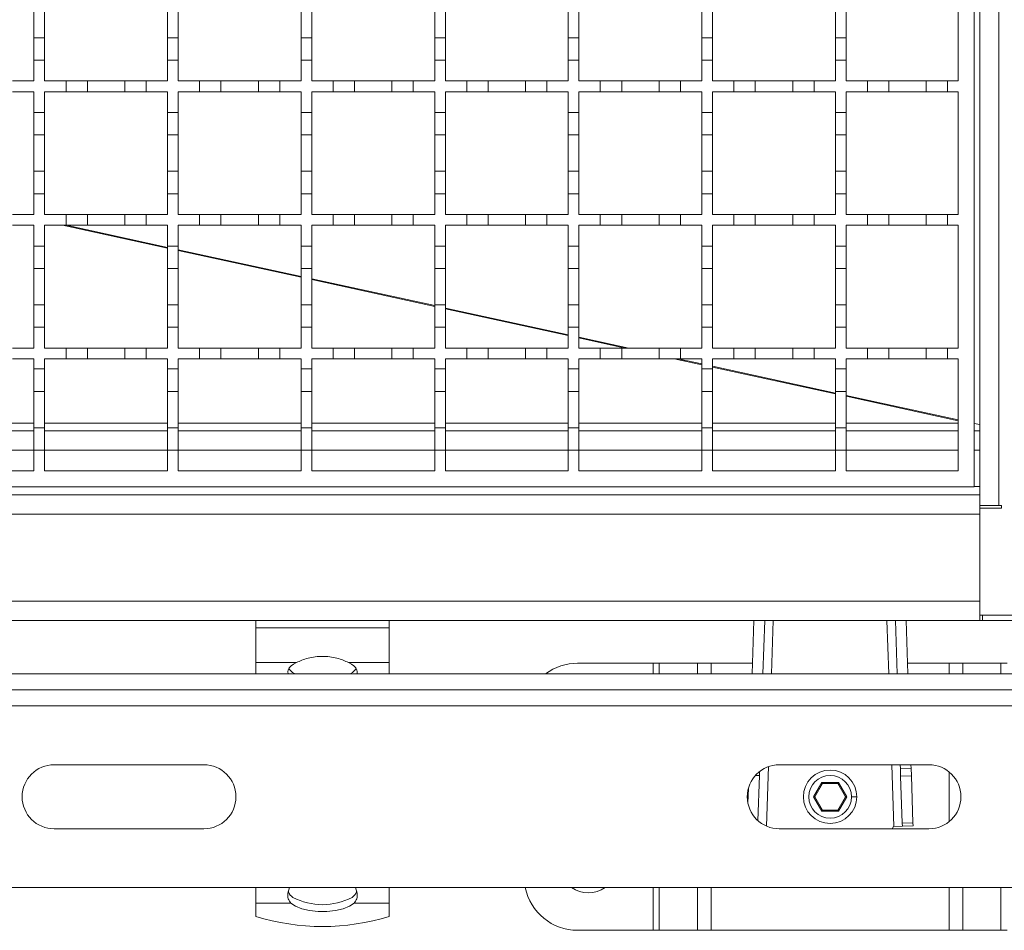
# Model space of a CAD drawing. Units: millimetres. Extents: x 406 to 1877, y 156 to 1321.
# Drawn here: x 1390 to 1575, y 772 to 943 of the extents above; entities that cross this region are included whole.
import ezdxf

# ---------------------------------------------------------------- set-up
doc = ezdxf.new("R2010")
doc.units = ezdxf.units.MM
doc.header["$LTSCALE"] = 7
doc.linetypes.add('SLD-Durchgehend', pattern=[0])
doc.layers.add('MAßLINIE_MAßZEICHNUNGEN', color=7, linetype='SLD-Durchgehend')
doc.styles.add('SLDTEXTSTYLE0', font='Opinion Pro')
doc.dimstyles.new('SLDDIMSTYLE0', dxfattribs={"dimtxt": 35.956462, "dimasz": 24.5, "dimexe": 0, "dimexo": 0.0625, "dimgap": 8.989115, "dimtad": 0, "dimdec": 0, "dimrnd": 1e-09, "dimzin": 12, "dimdsep": 46, "dimtxsty": 'SLDTEXTSTYLE0', "dimsah": 1, "dimcen": 0.09, "dimadec": 0, "dimazin": 3, "dimtfac": 1, "dimtdec": 0, "dimtofl": 0, "dimtmove": 0, "dimatfit": 3, "dimfxl": 1, "dimfrac": 2, "dimtolj": 1, "dimtzin": 12, "dimarcsym": 0})

# ---------------------------------------------------------------- blocks, each defined once
blk = doc.blocks.new('_D_3')
at = {"layer": 'MAßLINIE_MAßZEICHNUNGEN', "color": 7}
for p, q in [((1577.61, 1130.04), (1753.84, 1130.04)), ((1746.84, 1130.04), (1746.84, 1053.14)), ((1746.84, 830.04), (1746.84, 970.82)), ((1577.61, 830.04), (1753.84, 830.04))]:
    blk.add_line(p, q, dxfattribs=at)
for points in [[(1746.84, 1130.04), (1736.34, 1105.54), (1757.34, 1105.54)], [(1746.84, 830.04), (1757.34, 854.54), (1736.34, 854.54)]]:
    blk.add_solid(points, dxfattribs=at)
at = {"layer": 'MAßLINIE_MAßZEICHNUNGEN', "color": 7, "insert": (1726.7, 970.82), "char_height": 37.042, "attachment_point": 1, "rotation": 90, "style": 'SLDTEXTSTYLE0'}
blk.add_mtext('300', dxfattribs=at)

msp = doc.modelspace()

# ---------------------------------------------------------------- linework, layer by layer
at = {"color": 7, "linetype": 'SLD-Durchgehend', "lineweight": 18}
for p, q in [((1573.71, 1108.54), (1573.71, 851.54)), ((1570.11, 853.54), (1570.11, 1106.54)), ((1569.11, 1105.04), (1569.11, 855.04)), ((1566.11, 954.04), (1566.11, 931.04)), ((1393.11, 945.94), (1393.11, 939.14)), ((1395.11, 939.14), (1395.11, 945.94)), ((1418.11, 945.94), (1418.11, 939.14)), ((1420.11, 939.14), (1420.11, 945.94)), ((1443.11, 945.94), (1443.11, 939.14)), ((1445.11, 939.14), (1445.11, 945.94)), ((1468.11, 945.94), (1468.11, 939.14)), ((1470.11, 939.14), (1470.11, 945.94)), ((1493.11, 945.94), (1493.11, 939.14)), ((1495.11, 939.14), (1495.11, 945.94)), ((1518.11, 945.94), (1518.11, 939.14)), ((1520.11, 939.14), (1520.11, 945.94)), ((1543.11, 945.94), (1543.11, 939.14)), ((1545.11, 939.14), (1545.11, 945.94)), ((1393.11, 934.94), (1393.11, 939.14)), ((1393.11, 939.14), (1395.11, 939.14)), ((1395.11, 939.14), (1395.11, 934.94)), ((1418.11, 934.94), (1418.11, 939.14)), ((1418.11, 939.14), (1420.11, 939.14)), ((1420.11, 939.14), (1420.11, 934.94)), ((1443.11, 934.94), (1443.11, 939.14)), ((1443.11, 939.14), (1445.11, 939.14)), ((1445.11, 939.14), (1445.11, 934.94)), ((1468.11, 934.94), (1468.11, 939.14)), ((1468.11, 939.14), (1470.11, 939.14)), ((1470.11, 939.14), (1470.11, 934.94)), ((1493.11, 934.94), (1493.11, 939.14)), ((1493.11, 939.14), (1495.11, 939.14)), ((1495.11, 939.14), (1495.11, 934.94)), ((1518.11, 934.94), (1518.11, 939.14)), ((1518.11, 939.14), (1520.11, 939.14)), ((1520.11, 939.14), (1520.11, 934.94)), ((1543.11, 934.94), (1543.11, 939.14)), ((1543.11, 939.14), (1545.11, 939.14)), ((1545.11, 939.14), (1545.11, 934.94)), ((1393.11, 934.94), (1393.11, 931.04)), ((1395.11, 934.94), (1393.11, 934.94)), ((1395.11, 931.04), (1395.11, 934.94)), ((1418.11, 934.94), (1418.11, 931.04)), ((1420.11, 934.94), (1418.11, 934.94)), ((1420.11, 931.04), (1420.11, 934.94)), ((1443.11, 934.94), (1443.11, 931.04)), ((1445.11, 934.94), (1443.11, 934.94)), ((1445.11, 931.04), (1445.11, 934.94)), ((1468.11, 934.94), (1468.11, 931.04)), ((1470.11, 934.94), (1468.11, 934.94)), ((1470.11, 931.04), (1470.11, 934.94)), ((1493.11, 934.94), (1493.11, 931.04)), ((1495.11, 934.94), (1493.11, 934.94)), ((1495.11, 931.04), (1495.11, 934.94)), ((1518.11, 934.94), (1518.11, 931.04)), ((1520.11, 934.94), (1518.11, 934.94)), ((1520.11, 931.04), (1520.11, 934.94)), ((1543.11, 934.94), (1543.11, 931.04)), ((1545.11, 934.94), (1543.11, 934.94)), ((1545.11, 931.04), (1545.11, 934.94)), ((1389.11, 931.04), (1393.11, 931.04)), ((1395.11, 931.04), (1399.11, 931.04)), ((1399.11, 931.04), (1403.11, 931.04)), ((1399.11, 929.04), (1399.11, 931.04)), ((1403.11, 931.04), (1403.11, 929.04)), ((1403.11, 931.04), (1410.11, 931.04)), ((1410.11, 931.04), (1414.11, 931.04)), ((1410.11, 929.04), (1410.11, 931.04)), ((1414.11, 931.04), (1414.11, 929.04)), ((1414.11, 931.04), (1418.11, 931.04)), ((1420.11, 931.04), (1424.11, 931.04)), ((1424.11, 931.04), (1428.11, 931.04)), ((1424.11, 929.04), (1424.11, 931.04)), ((1428.11, 931.04), (1428.11, 929.04)), ((1428.11, 931.04), (1435.11, 931.04)), ((1435.11, 929.04), (1435.11, 931.04)), ((1435.11, 931.04), (1439.11, 931.04)), ((1439.11, 931.04), (1439.11, 929.04)), ((1439.11, 931.04), (1443.11, 931.04)), ((1445.11, 931.04), (1449.11, 931.04)), ((1449.11, 931.04), (1453.11, 931.04)), ((1449.11, 929.04), (1449.11, 931.04)), ((1453.11, 931.04), (1453.11, 929.04)), ((1453.11, 931.04), (1460.11, 931.04)), ((1460.11, 929.04), (1460.11, 931.04)), ((1460.11, 931.04), (1464.11, 931.04)), ((1464.11, 931.04), (1464.11, 929.04)), ((1464.11, 931.04), (1468.11, 931.04)), ((1470.11, 931.04), (1474.11, 931.04)), ((1474.11, 931.04), (1478.11, 931.04)), ((1474.11, 929.04), (1474.11, 931.04)), ((1478.11, 931.04), (1478.11, 929.04)), ((1478.11, 931.04), (1485.11, 931.04)), ((1485.11, 931.04), (1489.11, 931.04)), ((1485.11, 929.04), (1485.11, 931.04)), ((1489.11, 931.04), (1489.11, 929.04)), ((1489.11, 931.04), (1493.11, 931.04)), ((1495.11, 931.04), (1499.11, 931.04)), ((1499.11, 931.04), (1503.11, 931.04)), ((1499.11, 929.04), (1499.11, 931.04)), ((1503.11, 931.04), (1503.11, 929.04)), ((1503.11, 931.04), (1510.11, 931.04)), ((1510.11, 931.04), (1514.11, 931.04)), ((1510.11, 929.04), (1510.11, 931.04)), ((1514.11, 931.04), (1514.11, 929.04)), ((1514.11, 931.04), (1518.11, 931.04)), ((1520.11, 931.04), (1524.11, 931.04)), ((1524.11, 931.04), (1528.11, 931.04)), ((1524.11, 929.04), (1524.11, 931.04)), ((1528.11, 931.04), (1528.11, 929.04)), ((1528.11, 931.04), (1535.11, 931.04)), ((1535.11, 931.04), (1539.11, 931.04)), ((1535.11, 929.04), (1535.11, 931.04)), ((1539.11, 931.04), (1539.11, 929.04)), ((1539.11, 931.04), (1543.11, 931.04)), ((1545.11, 931.04), (1549.11, 931.04)), ((1549.11, 931.04), (1553.11, 931.04)), ((1549.11, 929.04), (1549.11, 931.04)), ((1553.11, 931.04), (1553.11, 929.04)), ((1553.11, 931.04), (1560.11, 931.04)), ((1560.11, 929.04), (1560.11, 931.04)), ((1560.11, 931.04), (1564.11, 931.04)), ((1564.11, 931.04), (1564.11, 929.04)), ((1564.11, 931.04), (1566.11, 931.04)), ((1393.11, 929.04), (1389.11, 929.04)), ((1393.11, 929.04), (1393.11, 925.14)), ((1395.11, 925.14), (1395.11, 929.04)), ((1399.11, 929.04), (1395.11, 929.04)), ((1403.11, 929.04), (1399.11, 929.04)), ((1410.11, 929.04), (1403.11, 929.04)), ((1414.11, 929.04), (1410.11, 929.04)), ((1418.11, 929.04), (1414.11, 929.04)), ((1418.11, 929.04), (1418.11, 925.14)), ((1420.11, 925.14), (1420.11, 929.04)), ((1424.11, 929.04), (1420.11, 929.04)), ((1428.11, 929.04), (1424.11, 929.04)), ((1435.11, 929.04), (1428.11, 929.04)), ((1439.11, 929.04), (1435.11, 929.04)), ((1443.11, 929.04), (1439.11, 929.04)), ((1443.11, 929.04), (1443.11, 925.14)), ((1445.11, 925.14), (1445.11, 929.04)), ((1449.11, 929.04), (1445.11, 929.04)), ((1453.11, 929.04), (1449.11, 929.04)), ((1460.11, 929.04), (1453.11, 929.04)), ((1464.11, 929.04), (1460.11, 929.04)), ((1468.11, 929.04), (1464.11, 929.04)), ((1468.11, 929.04), (1468.11, 925.14)), ((1474.11, 929.04), (1470.11, 929.04)), ((1470.11, 925.14), (1470.11, 929.04)), ((1478.11, 929.04), (1474.11, 929.04)), ((1485.11, 929.04), (1478.11, 929.04)), ((1489.11, 929.04), (1485.11, 929.04)), ((1493.11, 929.04), (1489.11, 929.04)), ((1493.11, 929.04), (1493.11, 925.14)), ((1499.11, 929.04), (1495.11, 929.04)), ((1495.11, 925.14), (1495.11, 929.04)), ((1503.11, 929.04), (1499.11, 929.04)), ((1510.11, 929.04), (1503.11, 929.04)), ((1514.11, 929.04), (1510.11, 929.04)), ((1518.11, 929.04), (1514.11, 929.04)), ((1518.11, 929.04), (1518.11, 925.14)), ((1524.11, 929.04), (1520.11, 929.04)), ((1520.11, 925.14), (1520.11, 929.04)), ((1528.11, 929.04), (1524.11, 929.04)), ((1535.11, 929.04), (1528.11, 929.04)), ((1539.11, 929.04), (1535.11, 929.04)), ((1543.11, 929.04), (1539.11, 929.04)), ((1543.11, 929.04), (1543.11, 925.14)), ((1545.11, 925.14), (1545.11, 929.04)), ((1549.11, 929.04), (1545.11, 929.04)), ((1553.11, 929.04), (1549.11, 929.04)), ((1560.11, 929.04), (1553.11, 929.04)), ((1564.11, 929.04), (1560.11, 929.04)), ((1566.11, 929.04), (1564.11, 929.04)), ((1566.11, 929.04), (1566.11, 906.04)), ((1393.11, 925.14), (1395.11, 925.14)), ((1393.11, 920.94), (1393.11, 925.14)), ((1395.11, 925.14), (1395.11, 920.94)), ((1418.11, 925.14), (1420.11, 925.14)), ((1418.11, 920.94), (1418.11, 925.14)), ((1420.11, 925.14), (1420.11, 920.94)), ((1443.11, 925.14), (1445.11, 925.14)), ((1443.11, 920.94), (1443.11, 925.14)), ((1445.11, 925.14), (1445.11, 920.94)), ((1468.11, 925.14), (1470.11, 925.14)), ((1468.11, 920.94), (1468.11, 925.14)), ((1470.11, 925.14), (1470.11, 920.94)), ((1493.11, 925.14), (1495.11, 925.14)), ((1493.11, 920.94), (1493.11, 925.14)), ((1495.11, 925.14), (1495.11, 920.94)), ((1518.11, 925.14), (1520.11, 925.14)), ((1518.11, 920.94), (1518.11, 925.14)), ((1520.11, 925.14), (1520.11, 920.94)), ((1543.11, 925.14), (1545.11, 925.14)), ((1543.11, 920.94), (1543.11, 925.14)), ((1545.11, 925.14), (1545.11, 920.94)), ((1395.11, 920.94), (1393.11, 920.94)), ((1393.11, 920.94), (1393.11, 914.14)), ((1395.11, 914.14), (1395.11, 920.94)), ((1420.11, 920.94), (1418.11, 920.94)), ((1418.11, 920.94), (1418.11, 914.14)), ((1420.11, 914.14), (1420.11, 920.94)), ((1445.11, 920.94), (1443.11, 920.94)), ((1443.11, 920.94), (1443.11, 914.14)), ((1445.11, 914.14), (1445.11, 920.94)), ((1470.11, 920.94), (1468.11, 920.94)), ((1468.11, 920.94), (1468.11, 914.14)), ((1470.11, 914.14), (1470.11, 920.94)), ((1495.11, 920.94), (1493.11, 920.94)), ((1493.11, 920.94), (1493.11, 914.14)), ((1495.11, 914.14), (1495.11, 920.94)), ((1520.11, 920.94), (1518.11, 920.94)), ((1518.11, 920.94), (1518.11, 914.14)), ((1520.11, 914.14), (1520.11, 920.94)), ((1545.11, 920.94), (1543.11, 920.94)), ((1543.11, 920.94), (1543.11, 914.14)), ((1545.11, 914.14), (1545.11, 920.94)), ((1393.11, 909.94), (1393.11, 914.14)), ((1393.11, 914.14), (1395.11, 914.14)), ((1395.11, 914.14), (1395.11, 909.94)), ((1418.11, 909.94), (1418.11, 914.14)), ((1418.11, 914.14), (1420.11, 914.14)), ((1420.11, 914.14), (1420.11, 909.94)), ((1443.11, 909.94), (1443.11, 914.14)), ((1443.11, 914.14), (1445.11, 914.14)), ((1445.11, 914.14), (1445.11, 909.94)), ((1468.11, 909.94), (1468.11, 914.14)), ((1468.11, 914.14), (1470.11, 914.14)), ((1470.11, 914.14), (1470.11, 909.94)), ((1493.11, 909.94), (1493.11, 914.14)), ((1493.11, 914.14), (1495.11, 914.14)), ((1495.11, 914.14), (1495.11, 909.94)), ((1518.11, 909.94), (1518.11, 914.14)), ((1518.11, 914.14), (1520.11, 914.14)), ((1520.11, 914.14), (1520.11, 909.94)), ((1543.11, 909.94), (1543.11, 914.14)), ((1543.11, 914.14), (1545.11, 914.14)), ((1545.11, 914.14), (1545.11, 909.94)), ((1393.11, 909.94), (1393.11, 906.04)), ((1395.11, 909.94), (1393.11, 909.94)), ((1395.11, 906.04), (1395.11, 909.94)), ((1418.11, 909.94), (1418.11, 906.04)), ((1420.11, 909.94), (1418.11, 909.94)), ((1420.11, 906.04), (1420.11, 909.94)), ((1443.11, 909.94), (1443.11, 906.04)), ((1445.11, 909.94), (1443.11, 909.94)), ((1445.11, 906.04), (1445.11, 909.94)), ((1468.11, 909.94), (1468.11, 906.04)), ((1470.11, 909.94), (1468.11, 909.94)), ((1470.11, 906.04), (1470.11, 909.94)), ((1493.11, 909.94), (1493.11, 906.04)), ((1495.11, 909.94), (1493.11, 909.94)), ((1495.11, 906.04), (1495.11, 909.94)), ((1518.11, 909.94), (1518.11, 906.04)), ((1520.11, 909.94), (1518.11, 909.94)), ((1520.11, 906.04), (1520.11, 909.94)), ((1543.11, 909.94), (1543.11, 906.04)), ((1545.11, 909.94), (1543.11, 909.94)), ((1545.11, 906.04), (1545.11, 909.94)), ((1389.11, 906.04), (1393.11, 906.04)), ((1395.11, 906.04), (1399.11, 906.04)), ((1399.11, 906.04), (1403.11, 906.04)), ((1399.11, 904.04), (1399.11, 906.04)), ((1403.11, 906.04), (1403.11, 904.04)), ((1403.11, 906.04), (1410.11, 906.04)), ((1410.11, 906.04), (1414.11, 906.04)), ((1410.11, 904.04), (1410.11, 906.04)), ((1414.11, 906.04), (1414.11, 904.04)), ((1414.11, 906.04), (1418.11, 906.04)), ((1420.11, 906.04), (1424.11, 906.04)), ((1424.11, 906.04), (1428.11, 906.04)), ((1424.11, 904.04), (1424.11, 906.04)), ((1428.11, 906.04), (1428.11, 904.04)), ((1428.11, 906.04), (1435.11, 906.04)), ((1435.11, 906.04), (1439.11, 906.04)), ((1435.11, 904.04), (1435.11, 906.04)), ((1439.11, 906.04), (1439.11, 904.04)), ((1439.11, 906.04), (1443.11, 906.04)), ((1445.11, 906.04), (1449.11, 906.04)), ((1449.11, 906.04), (1453.11, 906.04)), ((1449.11, 904.04), (1449.11, 906.04)), ((1453.11, 906.04), (1453.11, 904.04)), ((1453.11, 906.04), (1460.11, 906.04)), ((1460.11, 906.04), (1464.11, 906.04)), ((1460.11, 904.04), (1460.11, 906.04)), ((1464.11, 906.04), (1464.11, 904.04)), ((1464.11, 906.04), (1468.11, 906.04)), ((1470.11, 906.04), (1474.11, 906.04)), ((1474.11, 906.04), (1478.11, 906.04)), ((1474.11, 904.04), (1474.11, 906.04)), ((1478.11, 906.04), (1478.11, 904.04)), ((1478.11, 906.04), (1485.11, 906.04)), ((1485.11, 906.04), (1489.11, 906.04)), ((1485.11, 904.04), (1485.11, 906.04)), ((1489.11, 906.04), (1489.11, 904.04)), ((1489.11, 906.04), (1493.11, 906.04)), ((1495.11, 906.04), (1499.11, 906.04)), ((1499.11, 906.04), (1503.11, 906.04)), ((1499.11, 904.04), (1499.11, 906.04)), ((1503.11, 906.04), (1503.11, 904.04)), ((1503.11, 906.04), (1510.11, 906.04)), ((1510.11, 906.04), (1514.11, 906.04)), ((1510.11, 904.04), (1510.11, 906.04)), ((1514.11, 906.04), (1514.11, 904.04)), ((1514.11, 906.04), (1518.11, 906.04)), ((1520.11, 906.04), (1524.11, 906.04)), ((1524.11, 906.04), (1528.11, 906.04)), ((1524.11, 904.04), (1524.11, 906.04)), ((1528.11, 906.04), (1528.11, 904.04)), ((1528.11, 906.04), (1535.11, 906.04)), ((1535.11, 906.04), (1539.11, 906.04)), ((1535.11, 904.04), (1535.11, 906.04)), ((1539.11, 906.04), (1539.11, 904.04)), ((1539.11, 906.04), (1543.11, 906.04)), ((1545.11, 906.04), (1549.11, 906.04)), ((1549.11, 906.04), (1553.11, 906.04)), ((1549.11, 904.04), (1549.11, 906.04)), ((1553.11, 906.04), (1553.11, 904.04)), ((1553.11, 906.04), (1560.11, 906.04)), ((1560.11, 906.04), (1564.11, 906.04)), ((1560.11, 904.04), (1560.11, 906.04)), ((1564.11, 906.04), (1564.11, 904.04)), ((1564.11, 906.04), (1566.11, 906.04)), ((1393.11, 904.04), (1389.11, 904.04)), ((1393.11, 904.04), (1393.11, 900.14)), ((1395.11, 900.14), (1395.11, 904.04)), ((1399.11, 904.04), (1395.11, 904.04)), ((1403.11, 904.04), (1399.11, 904.04)), ((1410.11, 904.04), (1403.11, 904.04)), ((1414.11, 904.04), (1410.11, 904.04)), ((1418.11, 904.04), (1414.11, 904.04)), ((1418.11, 904.04), (1418.11, 900.14)), ((1420.11, 900.14), (1420.11, 904.04)), ((1424.11, 904.04), (1420.11, 904.04)), ((1428.11, 904.04), (1424.11, 904.04)), ((1435.11, 904.04), (1428.11, 904.04)), ((1439.11, 904.04), (1435.11, 904.04)), ((1443.11, 904.04), (1439.11, 904.04)), ((1443.11, 904.04), (1443.11, 900.14)), ((1445.11, 900.14), (1445.11, 904.04)), ((1449.11, 904.04), (1445.11, 904.04)), ((1453.11, 904.04), (1449.11, 904.04)), ((1460.11, 904.04), (1453.11, 904.04)), ((1464.11, 904.04), (1460.11, 904.04)), ((1468.11, 904.04), (1464.11, 904.04)), ((1468.11, 904.04), (1468.11, 900.14)), ((1470.11, 900.14), (1470.11, 904.04)), ((1474.11, 904.04), (1470.11, 904.04)), ((1478.11, 904.04), (1474.11, 904.04)), ((1485.11, 904.04), (1478.11, 904.04)), ((1489.11, 904.04), (1485.11, 904.04)), ((1493.11, 904.04), (1489.11, 904.04)), ((1493.11, 904.04), (1493.11, 900.14)), ((1499.11, 904.04), (1495.11, 904.04)), ((1495.11, 900.14), (1495.11, 904.04)), ((1503.11, 904.04), (1499.11, 904.04)), ((1510.11, 904.04), (1503.11, 904.04)), ((1514.11, 904.04), (1510.11, 904.04)), ((1518.11, 904.04), (1514.11, 904.04)), ((1518.11, 904.04), (1518.11, 900.14)), ((1524.11, 904.04), (1520.11, 904.04)), ((1520.11, 900.14), (1520.11, 904.04)), ((1528.11, 904.04), (1524.11, 904.04)), ((1535.11, 904.04), (1528.11, 904.04)), ((1539.11, 904.04), (1535.11, 904.04)), ((1543.11, 904.04), (1539.11, 904.04)), ((1543.11, 904.04), (1543.11, 900.14)), ((1545.11, 900.14), (1545.11, 904.04)), ((1549.11, 904.04), (1545.11, 904.04)), ((1553.11, 904.04), (1549.11, 904.04)), ((1560.11, 904.04), (1553.11, 904.04)), ((1564.11, 904.04), (1560.11, 904.04)), ((1566.11, 904.04), (1564.11, 904.04)), ((1566.11, 904.04), (1566.11, 881.04)), ((1393.11, 900.14), (1395.11, 900.14)), ((1393.11, 895.94), (1393.11, 900.14)), ((1395.11, 900.14), (1395.11, 895.94)), ((1418.11, 900.14), (1420.11, 900.14)), ((1418.11, 895.94), (1418.11, 900.14)), ((1420.11, 900.14), (1420.11, 895.94)), ((1443.11, 900.14), (1445.11, 900.14)), ((1443.11, 895.94), (1443.11, 900.14)), ((1445.11, 900.14), (1445.11, 895.94)), ((1468.11, 900.14), (1470.11, 900.14)), ((1468.11, 895.94), (1468.11, 900.14)), ((1470.11, 900.14), (1470.11, 895.94)), ((1493.11, 900.14), (1495.11, 900.14)), ((1493.11, 895.94), (1493.11, 900.14)), ((1495.11, 900.14), (1495.11, 895.94)), ((1518.11, 900.14), (1520.11, 900.14)), ((1518.11, 895.94), (1518.11, 900.14)), ((1520.11, 900.14), (1520.11, 895.94)), ((1543.11, 900.14), (1545.11, 900.14)), ((1543.11, 895.94), (1543.11, 900.14)), ((1545.11, 900.14), (1545.11, 895.94)), ((1395.11, 895.94), (1393.11, 895.94)), ((1393.11, 895.94), (1393.11, 889.14)), ((1395.11, 889.14), (1395.11, 895.94)), ((1420.11, 895.94), (1418.11, 895.94)), ((1418.11, 895.94), (1418.11, 889.14)), ((1420.11, 889.14), (1420.11, 895.94)), ((1445.11, 895.94), (1443.11, 895.94)), ((1443.11, 895.94), (1443.11, 889.14)), ((1445.11, 889.14), (1445.11, 895.94)), ((1470.11, 895.94), (1468.11, 895.94)), ((1468.11, 895.94), (1468.11, 889.14)), ((1470.11, 889.14), (1470.11, 895.94)), ((1495.11, 895.94), (1493.11, 895.94)), ((1493.11, 895.94), (1493.11, 889.14)), ((1495.11, 889.14), (1495.11, 895.94)), ((1520.11, 895.94), (1518.11, 895.94)), ((1518.11, 895.94), (1518.11, 889.14)), ((1520.11, 889.14), (1520.11, 895.94)), ((1545.11, 895.94), (1543.11, 895.94)), ((1543.11, 895.94), (1543.11, 889.14)), ((1545.11, 889.14), (1545.11, 895.94)), ((1393.11, 884.94), (1393.11, 889.14)), ((1393.11, 889.14), (1395.11, 889.14)), ((1395.11, 889.14), (1395.11, 884.94)), ((1418.11, 884.94), (1418.11, 889.14)), ((1418.11, 889.14), (1420.11, 889.14)), ((1420.11, 889.14), (1420.11, 884.94)), ((1443.11, 884.94), (1443.11, 889.14)), ((1443.11, 889.14), (1445.11, 889.14)), ((1445.11, 889.14), (1445.11, 884.94)), ((1468.11, 884.94), (1468.11, 889.14)), ((1468.11, 889.14), (1470.11, 889.14)), ((1470.11, 889.14), (1470.11, 884.94)), ((1493.11, 884.94), (1493.11, 889.14)), ((1493.11, 889.14), (1495.11, 889.14)), ((1495.11, 889.14), (1495.11, 884.94)), ((1518.11, 884.94), (1518.11, 889.14)), ((1518.11, 889.14), (1520.11, 889.14)), ((1520.11, 889.14), (1520.11, 884.94)), ((1543.11, 884.94), (1543.11, 889.14)), ((1543.11, 889.14), (1545.11, 889.14)), ((1545.11, 889.14), (1545.11, 884.94)), ((1393.11, 884.94), (1393.11, 881.04)), ((1395.11, 884.94), (1393.11, 884.94)), ((1395.11, 881.04), (1395.11, 884.94)), ((1418.11, 884.94), (1418.11, 881.04)), ((1420.11, 884.94), (1418.11, 884.94)), ((1420.11, 881.04), (1420.11, 884.94)), ((1443.11, 884.94), (1443.11, 881.04)), ((1445.11, 884.94), (1443.11, 884.94)), ((1445.11, 881.04), (1445.11, 884.94)), ((1468.11, 884.94), (1468.11, 881.04)), ((1470.11, 884.94), (1468.11, 884.94)), ((1470.11, 881.04), (1470.11, 884.94)), ((1493.11, 884.94), (1493.11, 881.04)), ((1495.11, 884.94), (1493.11, 884.94)), ((1495.11, 881.04), (1495.11, 884.94)), ((1518.11, 884.94), (1518.11, 881.04)), ((1520.11, 884.94), (1518.11, 884.94)), ((1520.11, 881.04), (1520.11, 884.94)), ((1543.11, 884.94), (1543.11, 881.04)), ((1545.11, 884.94), (1543.11, 884.94)), ((1545.11, 881.04), (1545.11, 884.94)), ((1389.11, 881.04), (1393.11, 881.04)), ((1395.11, 881.04), (1399.11, 881.04)), ((1399.11, 879.04), (1399.11, 881.04)), ((1399.11, 881.04), (1403.11, 881.04)), ((1403.11, 881.04), (1403.11, 879.04)), ((1403.11, 881.04), (1410.11, 881.04)), ((1410.11, 879.04), (1410.11, 881.04)), ((1410.11, 881.04), (1414.11, 881.04)), ((1414.11, 881.04), (1414.11, 879.04)), ((1414.11, 881.04), (1418.11, 881.04)), ((1420.11, 881.04), (1424.11, 881.04)), ((1424.11, 879.04), (1424.11, 881.04)), ((1424.11, 881.04), (1428.11, 881.04)), ((1428.11, 881.04), (1428.11, 879.04)), ((1428.11, 881.04), (1435.11, 881.04)), ((1435.11, 879.04), (1435.11, 881.04)), ((1435.11, 881.04), (1439.11, 881.04)), ((1439.11, 881.04), (1439.11, 879.04)), ((1439.11, 881.04), (1443.11, 881.04)), ((1445.11, 881.04), (1449.11, 881.04)), ((1449.11, 879.04), (1449.11, 881.04)), ((1449.11, 881.04), (1453.11, 881.04)), ((1453.11, 881.04), (1453.11, 879.04)), ((1453.11, 881.04), (1460.11, 881.04)), ((1460.11, 879.04), (1460.11, 881.04)), ((1460.11, 881.04), (1464.11, 881.04)), ((1464.11, 881.04), (1464.11, 879.04)), ((1464.11, 881.04), (1468.11, 881.04)), ((1470.11, 881.04), (1474.11, 881.04)), ((1474.11, 879.04), (1474.11, 881.04)), ((1474.11, 881.04), (1478.11, 881.04)), ((1478.11, 881.04), (1478.11, 879.04)), ((1478.11, 881.04), (1485.11, 881.04)), ((1485.11, 879.04), (1485.11, 881.04)), ((1485.11, 881.04), (1489.11, 881.04)), ((1489.11, 881.04), (1489.11, 879.04)), ((1489.11, 881.04), (1493.11, 881.04)), ((1495.11, 881.04), (1499.11, 881.04)), ((1499.11, 879.04), (1499.11, 881.04)), ((1499.11, 881.04), (1503.11, 881.04)), ((1503.11, 881.04), (1503.11, 879.04)), ((1503.11, 881.04), (1510.11, 881.04)), ((1510.11, 879.04), (1510.11, 881.04)), ((1510.11, 881.04), (1514.11, 881.04)), ((1514.11, 881.04), (1514.11, 879.04)), ((1514.11, 881.04), (1518.11, 881.04)), ((1520.11, 881.04), (1524.11, 881.04)), ((1524.11, 879.04), (1524.11, 881.04)), ((1524.11, 881.04), (1528.11, 881.04)), ((1528.11, 881.04), (1528.11, 879.04)), ((1528.11, 881.04), (1535.11, 881.04)), ((1535.11, 879.04), (1535.11, 881.04)), ((1535.11, 881.04), (1539.11, 881.04)), ((1539.11, 881.04), (1539.11, 879.04)), ((1539.11, 881.04), (1543.11, 881.04)), ((1545.11, 881.04), (1549.11, 881.04)), ((1549.11, 879.04), (1549.11, 881.04)), ((1549.11, 881.04), (1553.11, 881.04)), ((1553.11, 881.04), (1553.11, 879.04)), ((1553.11, 881.04), (1560.11, 881.04)), ((1560.11, 879.04), (1560.11, 881.04)), ((1560.11, 881.04), (1564.11, 881.04)), ((1564.11, 881.04), (1564.11, 879.04)), ((1564.11, 881.04), (1566.11, 881.04)), ((1393.11, 879.04), (1389.11, 879.04)), ((1393.11, 879.04), (1393.11, 877.14)), ((1395.11, 877.14), (1395.11, 879.04)), ((1399.11, 879.04), (1395.11, 879.04)), ((1403.11, 879.04), (1399.11, 879.04)), ((1410.11, 879.04), (1403.11, 879.04)), ((1414.11, 879.04), (1410.11, 879.04)), ((1418.11, 879.04), (1414.11, 879.04)), ((1418.11, 879.04), (1418.11, 877.14)), ((1420.11, 877.14), (1420.11, 879.04)), ((1424.11, 879.04), (1420.11, 879.04)), ((1428.11, 879.04), (1424.11, 879.04)), ((1435.11, 879.04), (1428.11, 879.04)), ((1439.11, 879.04), (1435.11, 879.04)), ((1443.11, 879.04), (1439.11, 879.04)), ((1443.11, 879.04), (1443.11, 877.14)), ((1445.11, 877.14), (1445.11, 879.04)), ((1449.11, 879.04), (1445.11, 879.04)), ((1453.11, 879.04), (1449.11, 879.04)), ((1460.11, 879.04), (1453.11, 879.04)), ((1464.11, 879.04), (1460.11, 879.04)), ((1468.11, 879.04), (1464.11, 879.04)), ((1468.11, 879.04), (1468.11, 877.14)), ((1470.11, 877.14), (1470.11, 879.04)), ((1474.11, 879.04), (1470.11, 879.04)), ((1478.11, 879.04), (1474.11, 879.04)), ((1485.11, 879.04), (1478.11, 879.04)), ((1489.11, 879.04), (1485.11, 879.04)), ((1493.11, 879.04), (1489.11, 879.04)), ((1493.11, 879.04), (1493.11, 877.14)), ((1499.11, 879.04), (1495.11, 879.04)), ((1495.11, 877.14), (1495.11, 879.04)), ((1503.11, 879.04), (1499.11, 879.04)), ((1510.11, 879.04), (1503.11, 879.04)), ((1514.11, 879.04), (1510.11, 879.04)), ((1518.11, 879.04), (1514.11, 879.04)), ((1518.11, 879.04), (1518.11, 877.14)), ((1524.11, 879.04), (1520.11, 879.04)), ((1520.11, 877.14), (1520.11, 879.04)), ((1528.11, 879.04), (1524.11, 879.04)), ((1535.11, 879.04), (1528.11, 879.04)), ((1539.11, 879.04), (1535.11, 879.04)), ((1543.11, 879.04), (1539.11, 879.04)), ((1543.11, 879.04), (1543.11, 877.14)), ((1545.11, 877.14), (1545.11, 879.04)), ((1549.11, 879.04), (1545.11, 879.04)), ((1553.11, 879.04), (1549.11, 879.04)), ((1560.11, 879.04), (1553.11, 879.04)), ((1564.11, 879.04), (1560.11, 879.04)), ((1566.11, 879.04), (1564.11, 879.04)), ((1566.11, 879.04), (1566.11, 858.04)), ((1393.11, 877.14), (1395.11, 877.14)), ((1393.11, 872.94), (1393.11, 877.14)), ((1395.11, 877.14), (1395.11, 872.94)), ((1418.11, 877.14), (1420.11, 877.14)), ((1418.11, 872.94), (1418.11, 877.14)), ((1420.11, 877.14), (1420.11, 872.94)), ((1443.11, 877.14), (1445.11, 877.14)), ((1443.11, 872.94), (1443.11, 877.14)), ((1445.11, 877.14), (1445.11, 872.94)), ((1468.11, 877.14), (1470.11, 877.14)), ((1468.11, 872.94), (1468.11, 877.14)), ((1470.11, 877.14), (1470.11, 872.94)), ((1493.11, 877.14), (1495.11, 877.14)), ((1493.11, 872.94), (1493.11, 877.14)), ((1495.11, 877.14), (1495.11, 872.94)), ((1518.11, 877.14), (1520.11, 877.14)), ((1518.11, 872.94), (1518.11, 877.14)), ((1520.11, 877.14), (1520.11, 872.94)), ((1543.11, 877.14), (1545.11, 877.14)), ((1543.11, 872.94), (1543.11, 877.14)), ((1545.11, 877.14), (1545.11, 872.94)), ((1395.11, 872.94), (1393.11, 872.94)), ((1393.11, 872.94), (1393.11, 866.14)), ((1395.11, 866.14), (1395.11, 872.94)), ((1420.11, 872.94), (1418.11, 872.94)), ((1418.11, 872.94), (1418.11, 866.14)), ((1420.11, 866.14), (1420.11, 872.94)), ((1445.11, 872.94), (1443.11, 872.94)), ((1443.11, 872.94), (1443.11, 866.14)), ((1445.11, 866.14), (1445.11, 872.94)), ((1470.11, 872.94), (1468.11, 872.94)), ((1468.11, 872.94), (1468.11, 866.14)), ((1470.11, 866.14), (1470.11, 872.94)), ((1495.11, 872.94), (1493.11, 872.94)), ((1493.11, 872.94), (1493.11, 866.14)), ((1495.11, 866.14), (1495.11, 872.94)), ((1520.11, 872.94), (1518.11, 872.94)), ((1518.11, 872.94), (1518.11, 866.14)), ((1520.11, 866.14), (1520.11, 872.94)), ((1545.11, 872.94), (1543.11, 872.94)), ((1543.11, 872.94), (1543.11, 866.14)), ((1545.11, 866.14), (1545.11, 872.94)), ((1393.11, 861.94), (1393.11, 866.14)), ((1393.11, 866.14), (1395.11, 866.14)), ((1395.11, 866.14), (1395.11, 861.94)), ((1418.11, 861.94), (1418.11, 866.14)), ((1418.11, 866.14), (1420.11, 866.14)), ((1420.11, 866.14), (1420.11, 861.94)), ((1443.11, 861.94), (1443.11, 866.14)), ((1443.11, 866.14), (1445.11, 866.14)), ((1445.11, 866.14), (1445.11, 861.94)), ((1468.11, 861.94), (1468.11, 866.14)), ((1468.11, 866.14), (1470.11, 866.14)), ((1470.11, 866.14), (1470.11, 861.94)), ((1493.11, 861.94), (1493.11, 866.14)), ((1493.11, 866.14), (1495.11, 866.14)), ((1495.11, 866.14), (1495.11, 861.94)), ((1518.11, 861.94), (1518.11, 866.14)), ((1518.11, 866.14), (1520.11, 866.14)), ((1520.11, 866.14), (1520.11, 861.94)), ((1543.11, 861.94), (1543.11, 866.14)), ((1543.11, 866.14), (1545.11, 866.14)), ((1545.11, 866.14), (1545.11, 861.94)), ((1570.11, 866.71), (1569.11, 866.93)), ((1393.11, 865.54), (1370.11, 865.54)), ((1418.11, 865.54), (1395.11, 865.54)), ((1443.11, 865.54), (1420.11, 865.54)), ((1468.11, 865.54), (1445.11, 865.54)), ((1493.11, 865.54), (1470.11, 865.54)), ((1518.11, 865.54), (1495.11, 865.54)), ((1543.11, 865.54), (1520.11, 865.54)), ((1566.11, 865.54), (1545.11, 865.54)), ((1570.11, 865.54), (1569.11, 865.54)), ((1393.11, 861.94), (1393.11, 858.04)), ((1395.11, 861.94), (1393.11, 861.94)), ((1395.11, 858.04), (1395.11, 861.94)), ((1418.11, 861.94), (1418.11, 858.04)), ((1420.11, 861.94), (1418.11, 861.94)), ((1420.11, 858.04), (1420.11, 861.94)), ((1443.11, 861.94), (1443.11, 858.04)), ((1445.11, 861.94), (1443.11, 861.94)), ((1445.11, 858.04), (1445.11, 861.94)), ((1468.11, 861.94), (1468.11, 858.04)), ((1470.11, 861.94), (1468.11, 861.94)), ((1470.11, 858.04), (1470.11, 861.94)), ((1493.11, 861.94), (1493.11, 858.04)), ((1495.11, 861.94), (1493.11, 861.94)), ((1495.11, 858.04), (1495.11, 861.94)), ((1518.11, 861.94), (1518.11, 858.04)), ((1520.11, 861.94), (1518.11, 861.94)), ((1520.11, 858.04), (1520.11, 861.94)), ((1543.11, 861.94), (1543.11, 858.04)), ((1545.11, 861.94), (1543.11, 861.94)), ((1545.11, 858.04), (1545.11, 861.94)), ((1393.11, 858.04), (1370.11, 858.04)), ((1418.11, 858.04), (1395.11, 858.04)), ((1443.11, 858.04), (1420.11, 858.04)), ((1468.11, 858.04), (1445.11, 858.04)), ((1493.11, 858.04), (1470.11, 858.04)), ((1518.11, 858.04), (1495.11, 858.04)), ((1543.11, 858.04), (1520.11, 858.04)), ((1566.11, 858.04), (1545.11, 858.04)), ((1570.11, 853.54), (567.11, 853.54)), ((1569.11, 855.04), (1069.11, 855.04)), ((1570.11, 851.04), (1570.11, 853.54)), ((1573.71, 851.54), (1570.11, 851.54)), ((1573.71, 851.54), (1574.21, 851.54)), ((1574.21, 851.54), (1574.21, 851.04)), ((567.11, 849.94), (1570.11, 849.94)), ((1570.11, 831.04), (1570.11, 851.04)), ((1574.21, 851.04), (1570.11, 851.04)), ((1570.11, 833.64), (1570.11, 849.94)), ((1570.11, 833.64), (567.11, 833.64)), ((567.11, 830.04), (1570.11, 830.04)), ((1434.61, 828.65), (1434.61, 830.04)), ((1459.61, 830.04), (1459.61, 828.65)), ((1527.87, 830.04), (1527.54, 820.04)), ((1529.54, 820.04), (1529.87, 830.04)), ((1554.35, 830.04), (1554.69, 820.04)), ((1556.69, 820.04), (1556.35, 830.04)), ((1590.01, 831.04), (1570.11, 831.04)), ((1570.11, 831.04), (1570.11, 830.33)), ((1570.11, 830.33), (1570.11, 830.04)), ((1570.11, 830.04), (1570.61, 830.04)), ((1570.61, 831.04), (1570.61, 830.04)), ((1570.61, 830.04), (1589.21, 830.04)), ((1459.61, 828.65), (1434.61, 828.65)), ((1434.61, 828.65), (1434.61, 822.17)), ((1459.61, 822.17), (1459.61, 828.65)), ((1434.61, 822.17), (1442.23, 822.17)), ((1434.61, 820.04), (1434.61, 822.17)), ((1451.99, 822.17), (1459.61, 822.17)), ((1459.61, 822.17), (1459.61, 820.04)), ((1494.86, 822.04), (1509, 822.04)), ((1510.13, 822.04), (1509, 822.04)), ((1510.13, 822.04), (1517.29, 822.04)), ((1519.84, 822.04), (1517.29, 822.04)), ((1519.84, 822.04), (1527.6, 822.04)), ((1556.62, 822.04), (1564.38, 822.04)), ((1566.93, 822.04), (1564.38, 822.04)), ((1566.93, 822.04), (1574.1, 822.04)), ((1575.23, 822.04), (1574.1, 822.04)), ((1441.51, 820.33), (1441.97, 820.04)), ((1452.26, 820.04), (1452.72, 820.33)), ((1609.61, 820.04), (533.61, 820.04)), ((1609.61, 817.04), (533.61, 817.04)), ((1609.61, 814.04), (533.61, 814.04)), ((1396.9, 803.04), (1424.9, 803.04)), ((1528.9, 801.01), (1528.93, 801.78)), ((1532.61, 803.04), (1560.61, 803.04)), ((1555.25, 803.04), (1555.28, 802.34)), ((1557.28, 802.4), (1555.28, 802.34)), ((1555.28, 802.34), (1555.32, 800.92)), ((1557.28, 802.4), (1557.25, 803.04)), ((1557.32, 800.99), (1557.28, 802.4)), ((1528.62, 792.56), (1528.9, 801.01)), ((1557.32, 800.99), (1555.32, 800.92)), ((1555.32, 800.92), (1555.62, 792.1)), ((1557.62, 792.17), (1557.32, 800.99)), ((1526.82, 798.62), (1526.73, 795.85)), ((1540.55, 799.74), (1538.99, 797.04)), ((1539.23, 797.04), (1540.67, 799.54)), ((1540.55, 799.74), (1540.67, 799.54)), ((1543.67, 799.74), (1540.55, 799.74)), ((1540.67, 799.54), (1543.56, 799.54)), ((1543.67, 799.74), (1543.56, 799.54)), ((1543.56, 799.54), (1545, 797.04)), ((1545.23, 797.04), (1543.67, 799.74)), ((1538.99, 797.04), (1539.23, 797.04)), ((1538.99, 797.04), (1540.55, 794.34)), ((1540.67, 794.54), (1539.23, 797.04)), ((1545, 797.04), (1543.56, 794.54)), ((1543.67, 794.34), (1545.23, 797.04)), ((1545, 797.04), (1545.23, 797.04)), ((1547.11, 797.04), (1546.11, 797.04)), ((1540.55, 794.34), (1540.67, 794.54)), ((1540.55, 794.34), (1543.67, 794.34)), ((1543.56, 794.54), (1540.67, 794.54)), ((1543.67, 794.34), (1543.56, 794.54)), ((1424.9, 791.04), (1396.9, 791.04)), ((1560.61, 791.04), (1532.61, 791.04)), ((1553.99, 791.46), (1553.76, 791.04)), ((1554.04, 791.46), (1553.99, 791.46)), ((1554.04, 791.46), (1555.64, 791.52)), ((1557.62, 792.17), (1555.62, 792.1)), ((1555.62, 792.1), (1555.64, 791.52)), ((1555.64, 791.52), (1557.64, 791.58)), ((1557.64, 791.58), (1557.62, 792.17)), ((1636.61, 780.04), (506.61, 780.04)), ((1434.61, 780.04), (1434.61, 777.15)), ((1440.64, 779.02), (1440.93, 780.04)), ((1453.3, 780.04), (1453.59, 779.02)), ((1459.61, 777.15), (1459.61, 780.04)), ((1434.61, 777.15), (1441.2, 777.15)), ((1434.61, 774.65), (1434.61, 777.15)), ((1453.02, 777.15), (1459.61, 777.15)), ((1459.61, 777.15), (1459.61, 774.65)), ((1509, 772.04), (1494.86, 772.04)), ((1509, 772.04), (1510.13, 772.04)), ((1517.29, 772.04), (1510.13, 772.04)), ((1517.29, 772.04), (1519.84, 772.04)), ((1564.38, 772.04), (1519.84, 772.04)), ((1564.38, 772.04), (1566.93, 772.04)), ((1574.1, 772.04), (1566.93, 772.04)), ((1574.1, 772.04), (1575.23, 772.04))]:
    msp.add_line(p, q, dxfattribs=at)
at = {"color": 1, "linetype": 'SLD-Durchgehend', "lineweight": 18}
for p, q in [((1418.11, 899.75), (1398.44, 904.04)), ((1418.11, 899.9), (1399.14, 904.04)), ((1443.11, 894.44), (1420.11, 899.46)), ((1443.11, 894.29), (1420.11, 899.31)), ((1468.11, 888.98), (1445.11, 894)), ((1468.11, 888.83), (1445.11, 893.85)), ((1493.11, 883.52), (1470.11, 888.54)), ((1493.11, 883.37), (1470.11, 888.39)), ((1504.47, 881.04), (1495.11, 883.09)), ((1503.78, 881.04), (1495.11, 882.93)), ((1518.11, 877.91), (1512.94, 879.04)), ((1518.11, 878.06), (1513.63, 879.04)), ((1543.11, 872.61), (1520.11, 877.63)), ((1543.11, 872.45), (1520.11, 877.47)), ((1566.11, 867.58), (1545.11, 872.17)), ((1566.11, 867.43), (1545.11, 872.02)), ((1370.11, 867), (1393.11, 867)), ((1395.11, 867), (1418.11, 867)), ((1420.11, 867), (1443.11, 867)), ((1445.11, 867), (1468.11, 867)), ((1470.11, 867), (1493.11, 867)), ((1495.11, 867), (1518.11, 867)), ((1520.11, 867), (1543.11, 867)), ((1545.11, 867), (1566.11, 867)), ((1370.11, 861.94), (1393.11, 861.94)), ((1395.11, 861.94), (1418.11, 861.94)), ((1420.11, 861.94), (1443.11, 861.94)), ((1445.11, 861.94), (1468.11, 861.94)), ((1470.11, 861.94), (1493.11, 861.94)), ((1495.11, 861.94), (1518.11, 861.94)), ((1520.11, 861.94), (1543.11, 861.94)), ((1545.11, 861.94), (1566.11, 861.94)), ((1569.11, 861.94), (1570.11, 861.94)), ((1570.11, 855.14), (1569.11, 855.14)), ((1531.47, 830.04), (1531.14, 820.04)), ((1553.09, 820.04), (1552.75, 830.04)), ((1509, 820.04), (1509, 822.04)), ((1510.13, 822.04), (1510.13, 820.04)), ((1517.29, 820.04), (1517.29, 822.04)), ((1519.84, 822.04), (1519.84, 820.04)), ((1564.38, 820.04), (1564.38, 822.04)), ((1566.93, 822.04), (1566.93, 820.04)), ((1574.1, 820.04), (1574.1, 822.04)), ((1530.56, 802.68), (1530.19, 791.55)), ((1554.04, 791.46), (1553.65, 803.04)), ((1564.38, 792.38), (1564.38, 801.71)), ((1528.14, 801.04), (1528.9, 801.01)), ((1509, 772.04), (1509, 780.04)), ((1510.13, 780.04), (1510.13, 772.04)), ((1517.29, 772.04), (1517.29, 780.04)), ((1519.84, 780.04), (1519.84, 772.04)), ((1564.38, 772.04), (1564.38, 780.04)), ((1566.93, 780.04), (1566.93, 772.04)), ((1574.1, 772.04), (1574.1, 780.04))]:
    msp.add_line(p, q, dxfattribs=at)
at = {"color": 7, "linetype": 'SLD-Durchgehend', "lineweight": 18, "flags": 128}
for points in [[(1440.66, 820.04), (1440.61, 820.4), (1440.69, 820.79), (1440.9, 821.16), (1441.23, 821.53), (1441.68, 821.87), (1442.23, 822.17)], [(1451.99, 822.17), (1452.55, 821.87), (1453, 821.53), (1453.33, 821.16), (1453.53, 820.79), (1453.61, 820.4), (1453.57, 820.04)], [(1453.02, 777.15), (1452.15, 776.56), (1450.96, 776.08), (1449.53, 775.74), (1447.93, 775.57), (1446.29, 775.57), (1444.7, 775.74), (1443.26, 776.08), (1442.07, 776.56), (1441.2, 777.15)]]:
    msp.add_lwpolyline(points, dxfattribs=at)
at = {"color": 7, "linetype": 'SLD-Durchgehend', "lineweight": 18}
for radius in [5, 4]:
    msp.add_circle((1542.11, 797.04), radius, dxfattribs=at)
for centre, radius, start, end in [((1494.86, 812.04), 10, 90, 126.8699), ((1442.81, 822.29), 2.35, 212.0374, 236.484), ((1451.42, 822.29), 2.35, 303.516, 327.9626), ((1396.9, 797.04), 6, 90, 270), ((1424.9, 797.04), 6, 270, 90), ((1532.61, 797.04), 6, 90, 270), ((1560.61, 797.04), 6, 270, 90), ((1494.86, 782.04), 10, 191.537, 270), ((1496.86, 784.54), 5.5, 234.9032, 305.0968), ((1447.11, 788.74), 11.9, 242.2693, 297.7307), ((1447.11, 814.81), 42.06, 252.7099, 287.2901)]:
    msp.add_arc(centre, radius, start, end, dxfattribs=at)
for points, knots in [([(1442.23, 822.17), (1442.56, 822.32), (1443.21, 822.62), (1444.42, 823.01), (1445.73, 823.27), (1447.11, 823.36), (1448.49, 823.27), (1449.81, 823.01), (1451.02, 822.62), (1451.67, 822.32), (1451.99, 822.17)], [0, 0, 0, 0, 0.124961, 0.250115, 0.375487, 0.499999, 0.624471, 0.749885, 0.875024, 1, 1, 1, 1]), ([(1441.2, 777.15), (1441, 777.39), (1440.6, 777.88), (1440.62, 778.64), (1440.64, 779.02)], [0, 0, 0, 0, 0.4946, 1, 1, 1, 1]), ([(1440.75, 779.43), (1440.76, 779.36), (1440.8, 778.8), (1441.21, 778.49), (1441.58, 778.21)], [0, 0, 0, 0, 0.125107, 1, 1, 1, 1]), ([(1453.47, 779.43), (1453.47, 779.36), (1453.43, 778.81), (1453.02, 778.49), (1452.65, 778.21)], [0, 0, 0, 0, 0.115426, 1, 1, 1, 1]), ([(1453.59, 779.02), (1453.6, 778.64), (1453.63, 777.88), (1453.22, 777.39), (1453.02, 777.15)], [0, 0, 0, 0, 0.5054, 1, 1, 1, 1])]:
    msp.add_open_spline(points, degree=3, knots=knots, dxfattribs=at)

# ---------------------------------------------------------------- dimensions: what is measured, and where the dimension line sits
at = {"layer": 'MAßLINIE_MAßZEICHNUNGEN', "color": 7}
dim = msp.add_linear_dim(base=(1746.84, 1130.04), p1=(1570.61, 830.04), p2=(1570.61, 1130.04), angle=90, dimstyle='SLDDIMSTYLE0', dxfattribs=at)
dim.commit()
dim.dimension.update_dxf_attribs({"geometry": '_D_3', "text_midpoint": (1746.84, 1011.98), "dimtype": 160})

doc.saveas('drawing.dxf')
